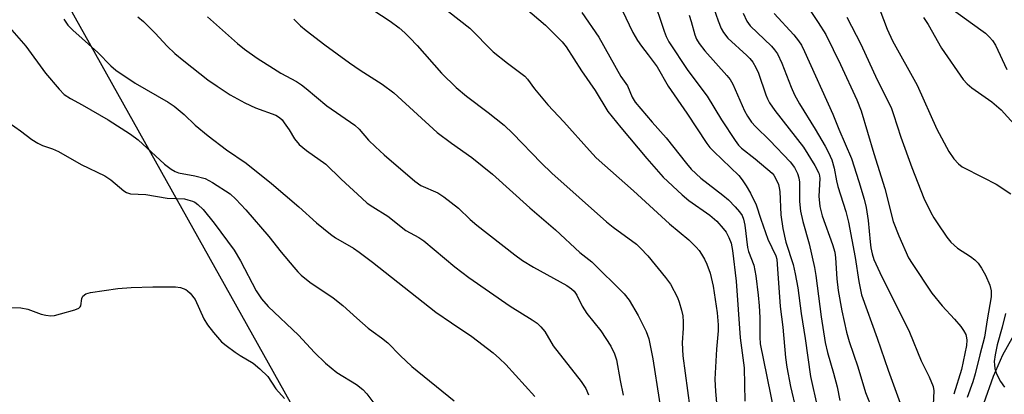
# Model space of a CAD drawing. Units: inches. Extents: x 1249768 to 1255768, y 549453 to 553452.
# Drawn here: x 1250369 to 1250604, y 552937 to 553026 of the extents above; entities that cross this region are included whole.
import ezdxf

# ---------------------------------------------------------------- set-up
doc = ezdxf.new("R2010")
doc.units = ezdxf.units.IN
doc.header["$MEASUREMENT"] = 0
for name, color, linetype in [('HYDRO-Single Line Stream', 4, 'Continuous'), ('NTRL-Trees', 3, 'Continuous'), ('Undefined', 1, 'Continuous')]:
    doc.layers.add(name, color=color, linetype=linetype)

msp = doc.modelspace()

# ---------------------------------------------------------------- linework, layer by layer
at = {"layer": 'HYDRO-Single Line Stream'}
msp.add_lwpolyline([(1250599.25, 552934.6), (1250601.54, 552941.07), (1250603.76, 552946.22), (1250607.09, 552952.14), (1250618.2, 552969.8), (1250620.54, 552974.22), (1250621.84, 552977.58), (1250622.47, 552981.9), (1250623.02, 552992.27), (1250624.31, 553000.9), (1250625.22, 553010.13), (1250625.17, 553018.06), (1250624.3, 553028.76), (1250622.67, 553041.79), (1250620.03, 553059.24), (1250617.93, 553071.03), (1250612.56, 553098.05), (1250610.03, 553108.38), (1250607.92, 553131.15), (1250605.82, 553146.15), (1250596.73, 553163.63), (1250581.19, 553188.86)], dxfattribs=at)
at = {"layer": 'NTRL-Trees'}
msp.add_lwpolyline([(1250797.8, 552748.36), (1250702.83, 552753.19), (1250663.4, 552837.69), (1250661.09, 552844.41), (1250645.28, 552890.4), (1250592.23, 552897.98), (1250560.38, 552848.96), (1250476.69, 552824.81), (1250470.37, 552850.31), (1250461.99, 552884.19), (1250443.44, 552917.34), (1250438.35, 552926.43), (1250433.66, 552934.82), (1250357.51, 553070.93)], dxfattribs=at)
at = {"layer": 'Undefined'}
for points, elevation in [([(1250487.14, 553031.3), (1250494.58, 553024.9), (1250498.52, 553020.93), (1250499.45, 553019.7), (1250503.11, 553014.01), (1250506.38, 553009.29), (1250509.46, 553004.28), (1250512.53, 553000.46), (1250518.72, 552993.06), (1250522.62, 552988.63), (1250527.17, 552984.41), (1250528.76, 552983.08), (1250533.77, 552979.51), (1250535.42, 552978.07), (1250536.99, 552976.38), (1250537.69, 552975.48), (1250538.35, 552974.22), (1250538.84, 552972.88), (1250539.16, 552971.11), (1250540.07, 552963.75), (1250541.06, 552950.26), (1250542.02, 552943.12), (1250542.17, 552935.11)], 378), ([(1250520.09, 553031.8), (1250522.84, 553023.47), (1250523.34, 553022.2), (1250523.96, 553020.94), (1250528.5, 553014.11), (1250533.12, 553007.99), (1250536.56, 553002.34), (1250539.81, 552997.34), (1250540.64, 552996.23), (1250541.32, 552995.53), (1250544.6, 552993.03), (1250548.66, 552989.53), (1250549.04, 552989.09), (1250549.48, 552988.4), (1250550.16, 552986.89), (1250550.37, 552986.07), (1250550.47, 552985.19), (1250550.76, 552979.59), (1250551.25, 552976.39), (1250551.91, 552973.11), (1250553.69, 552967.78), (1250554.19, 552965.56), (1250554.79, 552962.16), (1250555.56, 552956.08), (1250556.54, 552950.11), (1250557.84, 552941.02), (1250559.52, 552933.53)], 372), ([(1250453.28, 553028.56), (1250457.45, 553025.88), (1250459.56, 553024.26), (1250460.92, 553023.11), (1250462.12, 553021.91), (1250463.86, 553020.04), (1250469.69, 553013.41), (1250473.19, 553010), (1250475.67, 553007.95), (1250480.81, 553004.08), (1250484.66, 553001.06), (1250486.77, 552999.07), (1250493.51, 552992.04), (1250496.08, 552989.57), (1250509.08, 552977.96), (1250510.66, 552976.7), (1250516.25, 552972.61), (1250517.23, 552971.68), (1250518.95, 552969.84), (1250523.2, 552964.68), (1250524.4, 552963.03), (1250526.07, 552959.86), (1250526.46, 552958.79), (1250527, 552956.89), (1250527.31, 552955.51), (1250527.42, 552954.05), (1250527.4, 552952.58), (1250527.17, 552949.07), (1250527.33, 552945.96), (1250528.98, 552933.51)], 382), ([(1250471.41, 553028.18), (1250476.51, 553024.16), (1250482.08, 553018.52), (1250485.43, 553015.8), (1250489.59, 553012.75), (1250490.26, 553011.99), (1250491.92, 553009.72), (1250495.12, 553005.88), (1250498.93, 553001.8), (1250505.05, 552994.97), (1250506.67, 552993.26), (1250515.52, 552985.37), (1250524.18, 552977.45), (1250528.74, 552973.68), (1250530.52, 552971.92), (1250531.22, 552971.07), (1250531.82, 552970.19), (1250532.48, 552969.03), (1250533.06, 552967.81), (1250533.83, 552965.72), (1250534.56, 552962.57), (1250535.53, 552956.19), (1250535.8, 552953.39), (1250535.78, 552951.95), (1250535.36, 552947.56), (1250534.99, 552940.4), (1250535.14, 552937.46), (1250535.93, 552928.47)], 380), ([(1250503.23, 553027.93), (1250507.24, 553022.06), (1250512.54, 553012.63), (1250514.12, 553010.43), (1250515.25, 553007.68), (1250515.97, 553006.51), (1250519.99, 553001.75), (1250523.35, 552997.97), (1250528.18, 552991.84), (1250529.32, 552990.51), (1250531.67, 552988.37), (1250536.88, 552984.35), (1250538.23, 552983.2), (1250539.84, 552981.56), (1250540.89, 552980.32), (1250541.49, 552979.44), (1250541.86, 552978.57), (1250542.13, 552977.16), (1250542.77, 552971.81), (1250543.04, 552970.88), (1250544.29, 552967.63), (1250544.74, 552965.07), (1250545.36, 552960.46), (1250545.58, 552957.9), (1250545.72, 552955.09), (1250545.71, 552950.45), (1250545.8, 552948.85), (1250549.08, 552932.8)], 376), ([(1250512.83, 553028.47), (1250515.4, 553023.16), (1250516.49, 553021.22), (1250517.44, 553019.86), (1250519.08, 553017.84), (1250521.17, 553014.96), (1250523.82, 553010.37), (1250528.28, 553003.93), (1250533.1, 552996.63), (1250533.78, 552995.73), (1250534.72, 552994.71), (1250540.71, 552988.99), (1250541.53, 552988.01), (1250542.49, 552986.58), (1250543.48, 552984.83), (1250544.86, 552982.01), (1250545.99, 552978.55), (1250547.67, 552973.84), (1250549.55, 552969.82), (1250549.76, 552969.01), (1250549.89, 552967.84), (1250550.55, 552957.72), (1250551.23, 552952.78), (1250551.89, 552945.58), (1250552.19, 552943.24), (1250553.04, 552938.61), (1250554.41, 552932.94)], 374), ([(1250379.56, 553026.35), (1250380.51, 553024.91), (1250381.67, 553023.7), (1250387.64, 553018.41), (1250390.74, 553015.22), (1250391.94, 553014.18), (1250396.52, 553011.04), (1250404.46, 553006.52), (1250405.9, 553005.58), (1250408.25, 553003.54), (1250410.91, 553001.01), (1250414.01, 552998.45), (1250418.37, 552995.1), (1250423.06, 552991.94), (1250429.1, 552987.09), (1250435.64, 552981.56), (1250439.87, 552977.72), (1250443.18, 552974.97), (1250444.39, 552974.14), (1250448.66, 552971.66), (1250450.05, 552970.74), (1250453.23, 552968.31), (1250468.38, 552956.37), (1250472.06, 552953.81), (1250476.98, 552950.55), (1250482.05, 552946.69), (1250483.59, 552945.35), (1250485.07, 552943.91), (1250492.03, 552936.28)], 390), ([(1250397.22, 553026.92), (1250398.57, 553025.82), (1250401.36, 553023.03), (1250404.16, 553019.88), (1250406, 553018.13), (1250408.14, 553016.36), (1250413.9, 553011.89), (1250416.15, 553010.31), (1250419.27, 553008.31), (1250422.73, 553006.33), (1250425.29, 553005.13), (1250430.11, 553003.39), (1250431.04, 553002.86), (1250431.64, 553002.28), (1250432.17, 553001.61), (1250433.3, 552999.92), (1250434.61, 552997.75), (1250435.72, 552996.38), (1250437.47, 552994.98), (1250442.06, 552991.72), (1250445.73, 552988.17), (1250450.68, 552983.56), (1250451.99, 552982.44), (1250453.27, 552981.55), (1250456.87, 552979.27), (1250461.2, 552975.9), (1250464.28, 552974.22), (1250465.48, 552973.41), (1250472.9, 552967.24), (1250476.2, 552964.69), (1250486.09, 552957.85), (1250491.39, 552954.58), (1250492.59, 552953.73), (1250493.42, 552952.9), (1250494.35, 552951.76), (1250496.35, 552948.34), (1250503.06, 552939.85), (1250504.16, 552938.19), (1250504.81, 552936.66)], 388), ([(1250413.85, 553026.91), (1250421.03, 553020.52), (1250422.64, 553019.19), (1250425.69, 553017.03), (1250429.55, 553014.53), (1250431.3, 553013.48), (1250435.05, 553011.43), (1250436.27, 553010.66), (1250437.41, 553009.79), (1250442.3, 553005.62), (1250448.98, 553001.06), (1250450.02, 553000.07), (1250452.3, 552997.46), (1250453.94, 552995.88), (1250456.04, 552993.94), (1250463.31, 552987.62), (1250464.79, 552986.66), (1250468.8, 552984.85), (1250470.27, 552983.92), (1250473.75, 552981.18), (1250476.53, 552978.54), (1250478.11, 552977.17), (1250487.2, 552970.05), (1250489.02, 552968.72), (1250491.68, 552967.09), (1250499.63, 552962.73), (1250500.78, 552961.97), (1250501.37, 552961.38), (1250502.03, 552960.45), (1250503.29, 552957.78), (1250504.38, 552956.04), (1250507.75, 552951.91), (1250510.12, 552948.24), (1250511, 552946.45), (1250511.48, 552944.97), (1250512.37, 552940.05), (1250513.11, 552936.54)], 386), ([(1250434.43, 553026.36), (1250436.04, 553024.77), (1250437.37, 553023.63), (1250441.81, 553020.17), (1250447.74, 553015.9), (1250450.32, 553014.14), (1250455.57, 553010.82), (1250458.33, 553008.74), (1250468.66, 552999.27), (1250472.11, 552996.71), (1250476.98, 552993.32), (1250481.87, 552989.3), (1250490.8, 552981.33), (1250496.9, 552976), (1250502.75, 552970.65), (1250505.57, 552968.38), (1250513.32, 552960.75), (1250514.54, 552959.21), (1250516.7, 552955.62), (1250518.56, 552951.75), (1250519.19, 552950.01), (1250520.17, 552945.21), (1250523.22, 552925.81)], 384), ([(1250365.95, 553025.02), (1250370.47, 553019.92), (1250375.18, 553013.48), (1250378.4, 553009.62), (1250379.62, 553008.39), (1250381.13, 553007.36), (1250383.91, 553005.85), (1250390.08, 553002.27), (1250395.46, 552998.91), (1250397.26, 552997.49), (1250403.53, 552991.68), (1250405.15, 552990.51), (1250406.14, 552989.97), (1250406.92, 552989.66), (1250410.8, 552988.93), (1250413.25, 552988.26), (1250415.05, 552987.3), (1250419.27, 552984.66), (1250420.63, 552983.4), (1250422.97, 552980.8), (1250428.46, 552974.45), (1250431.4, 552970.71), (1250434.41, 552967.11), (1250435.37, 552966.02), (1250436.22, 552965.2), (1250438.28, 552963.52), (1250443.85, 552959.77), (1250446.18, 552957.99), (1250449.49, 552954.93), (1250452.19, 552952.58), (1250453.35, 552951.68), (1250455.39, 552950.29), (1250456.87, 552949.08), (1250459.84, 552946.03), (1250462.63, 552943.44), (1250472.73, 552935.22)], 392), ([(1250366.45, 553001.61), (1250369.21, 552999.67), (1250371.91, 552997.64), (1250373.28, 552996.74), (1250374.41, 552996.16), (1250376.8, 552995.36), (1250378.28, 552994.75), (1250383.69, 552991.64), (1250389.28, 552988.92), (1250390.71, 552987.94), (1250393.81, 552985.33), (1250394.5, 552984.92), (1250395.46, 552984.67), (1250399.12, 552984.45), (1250404.19, 552983.59), (1250408.32, 552983.42), (1250409.17, 552983.24), (1250410.28, 552982.87), (1250410.79, 552982.61), (1250411.51, 552982.12), (1250412.77, 552980.87), (1250415.44, 552977.64), (1250420.19, 552971.2), (1250421.74, 552968.64), (1250425.43, 552961.46), (1250426.71, 552959.54), (1250428.31, 552957.7), (1250435.55, 552950.89), (1250439.38, 552946.76), (1250442.01, 552944.17), (1250444.75, 552941.97), (1250449.41, 552939.09), (1250450.93, 552937.89), (1250451.87, 552936.86), (1250454.77, 552933.1)], 394), ([(1250367.14, 552957.51), (1250369.22, 552957.42), (1250370.95, 552957.1), (1250374.11, 552955.93), (1250375.26, 552955.67), (1250376.42, 552955.54), (1250377.28, 552955.61), (1250378.71, 552955.95), (1250382.12, 552956.94), (1250383.11, 552957.37), (1250383.45, 552957.69), (1250383.55, 552957.9), (1250383.81, 552959.66), (1250384.06, 552960.18), (1250384.78, 552960.72), (1250385.88, 552961.04), (1250392.38, 552962.05), (1250395.58, 552962.25), (1250400.81, 552962.41), (1250406.22, 552962.39), (1250407.4, 552962.27), (1250408.63, 552961.81), (1250409.07, 552961.51), (1250409.67, 552960.93), (1250410.85, 552959.37), (1250412.95, 552954.81), (1250413.8, 552953.32), (1250415.27, 552951.51), (1250417.21, 552949.33), (1250418.31, 552948.4), (1250420.43, 552946.86), (1250421.63, 552946.06), (1250424.77, 552944.17), (1250426.36, 552942.89), (1250428.22, 552941), (1250430.14, 552938.1), (1250432.18, 552935.78)], 396)]:
    msp.add_lwpolyline(points, dxfattribs=dict(at, elevation=elevation))
for points in [[(1250534.07, 553030.69, 368), (1250535.74, 553025.92, 368), (1250536.5, 553024.13, 368), (1250537.01, 553023.14, 368), (1250538.06, 553021.8, 368), (1250542.64, 553017.69, 368), (1250543.36, 553016.94, 368), (1250544.04, 553016.07, 368), (1250544.78, 553014.8, 368), (1250545.4, 553013.47, 368), (1250547.15, 553008.31, 368), (1250547.56, 553007.3, 368), (1250548.07, 553006.35, 368), (1250549.31, 553004.51, 368), (1250556.14, 552995.74, 368), (1250558.85, 552991.4, 368), (1250559.8, 552989.6, 368), (1250560, 552988.9, 368), (1250560.05, 552988.33, 368), (1250559.8, 552984.1, 368), (1250560.02, 552981.63, 368), (1250560.61, 552979.42, 368), (1250563.04, 552972.54, 368), (1250563.6, 552970.7, 368), (1250563.8, 552969.37, 368), (1250564.12, 552964.36, 368), (1250564.43, 552961.52, 368), (1250565.27, 552956.72, 368), (1250566.39, 552951.62, 368), (1250567.04, 552949.4, 368), (1250569.13, 552943.32, 368), (1250570.94, 552937.16, 368), (1250574.28, 552928.92, 368)], [(1250556.15, 553030.79, 362), (1250559.66, 553025.56, 362), (1250561.45, 553022.65, 362), (1250564.98, 553015.52, 362), (1250568.87, 553007.11, 362), (1250569.94, 553004.45, 362), (1250572.92, 552994.3, 362), (1250575.54, 552985.87, 362), (1250577.59, 552978.04, 362), (1250578.94, 552974.57, 362), (1250581.26, 552969.36, 362), (1250582.08, 552968.01, 362), (1250586.83, 552960.91, 362), (1250589.3, 552957.87, 362), (1250592.2, 552954.71, 362), (1250593.7, 552952.95, 362), (1250594.39, 552952.03, 362), (1250594.88, 552951.03, 362), (1250595.11, 552950.23, 362), (1250595.18, 552949.7, 362), (1250595.06, 552948.42, 362), (1250593.84, 552942.67, 362), (1250592.07, 552936.77, 362)], [(1250573.48, 553030.98, 358), (1250576.13, 553023.98, 358), (1250577.39, 553021.19, 358), (1250583.28, 553010.56, 358), (1250588.02, 553000.1, 358), (1250590.89, 552994.73, 358), (1250592.04, 552992.97, 358), (1250593.14, 552991.77, 358), (1250594, 552991.09, 358), (1250599.09, 552988.57, 358), (1250602.19, 552986.93, 358), (1250605.66, 552984.64, 358)], [(1250591.63, 553028.71, 354), (1250598.52, 553023.8, 354), (1250599.59, 553022.96, 354), (1250600.58, 553022.05, 354), (1250601.28, 553021.25, 354), (1250601.98, 553020.14, 354), (1250604.67, 553014.35, 354)], [(1250528.85, 553027.26, 370), (1250529.36, 553025.81, 370), (1250530.19, 553022.61, 370), (1250530.62, 553021.53, 370), (1250531.21, 553020.51, 370), (1250532.55, 553018.78, 370), (1250537.85, 553012.89, 370), (1250538.65, 553011.9, 370), (1250539.28, 553010.79, 370), (1250542.09, 553004.45, 370), (1250542.8, 553003.15, 370), (1250543.73, 553001.78, 370), (1250544.66, 553000.7, 370), (1250548.1, 552997.37, 370), (1250552.95, 552992.28, 370), (1250554.02, 552990.93, 370), (1250554.75, 552989.46, 370), (1250555.05, 552988.43, 370), (1250555.19, 552987.4, 370), (1250555.19, 552982.78, 370), (1250555.44, 552980.5, 370), (1250556.02, 552978, 370), (1250557.53, 552972.69, 370), (1250558.78, 552967.03, 370), (1250559.08, 552965.17, 370), (1250560.35, 552955.27, 370), (1250561.32, 552949.14, 370), (1250561.85, 552946.78, 370), (1250563.35, 552941.82, 370), (1250564.19, 552938.55, 370), (1250564.82, 552935.28, 370)], [(1250541.75, 553027.77, 366), (1250542.59, 553025.87, 366), (1250543.45, 553024.72, 366), (1250548.47, 553019.91, 366), (1250549.23, 553019, 366), (1250549.91, 553018.03, 366), (1250551, 553015.84, 366), (1250553.19, 553010.1, 366), (1250554.01, 553008.24, 366), (1250555.2, 553006.09, 366), (1250558.94, 553000.06, 366), (1250561.31, 552996.05, 366), (1250562.13, 552994.54, 366), (1250562.91, 552992.78, 366), (1250563.51, 552990.75, 366), (1250564.04, 552987.75, 366), (1250564.36, 552986.42, 366), (1250566.22, 552980.44, 366), (1250566.86, 552977.89, 366), (1250568.47, 552969.42, 366), (1250569.35, 552963.67, 366), (1250570.03, 552960.5, 366), (1250573.76, 552950.15, 366), (1250576.34, 552942.5, 366), (1250579.52, 552933.74, 366)], [(1250549.11, 553027.71, 364), (1250553.83, 553022.56, 364), (1250554.94, 553021.2, 364), (1250555.65, 553020.09, 364), (1250556.42, 553018.61, 364), (1250563.19, 553003.68, 364), (1250564.6, 553000.11, 364), (1250567.59, 552993.05, 364), (1250569.36, 552987.54, 364), (1250570.61, 552983.33, 364), (1250571.08, 552981.36, 364), (1250571.6, 552978.24, 364), (1250572.04, 552973.14, 364), (1250572.23, 552971.72, 364), (1250572.54, 552970.31, 364), (1250572.98, 552968.93, 364), (1250574.36, 552965.84, 364), (1250581.44, 552951.63, 364), (1250584.25, 552944.79, 364), (1250586.14, 552940.97, 364), (1250587.12, 552938.64, 364), (1250587.29, 552937.57, 364), (1250587.15, 552934.25, 364)], [(1250566.51, 553026.84, 360), (1250569.81, 553020.39, 360), (1250573.76, 553011.83, 360), (1250577.06, 553005.22, 360), (1250577.68, 553003.57, 360), (1250579.4, 552998.19, 360), (1250581.99, 552990.91, 360), (1250584.88, 552983.58, 360), (1250586.54, 552980.21, 360), (1250587.25, 552978.94, 360), (1250588.05, 552977.71, 360), (1250590.41, 552974.31, 360), (1250591.35, 552973.13, 360), (1250592.96, 552971.64, 360), (1250596, 552969.71, 360), (1250597.09, 552968.86, 360), (1250597.86, 552968.08, 360), (1250598.65, 552966.91, 360), (1250599.64, 552965.19, 360), (1250600.64, 552962.82, 360), (1250600.95, 552961.44, 360), (1250600.97, 552960.01, 360), (1250600, 552954.56, 360), (1250599.39, 552950.43, 360), (1250598.28, 552946.23, 360), (1250597.18, 552941.64, 360), (1250596.6, 552939.77, 360), (1250595.25, 552936.02, 360)], [(1250584.81, 553026.72, 356), (1250585.91, 553025.07, 356), (1250589.09, 553019.44, 356), (1250594.27, 553011.97, 356), (1250595.27, 553010.9, 356), (1250596.35, 553009.92, 356), (1250601.15, 553006.6, 356), (1250603.37, 553004.71, 356), (1250607.16, 553000.51, 356)], [(1250604.36, 552956.1, 358), (1250603.57, 552952.78, 358), (1250602.4, 552948.59, 358), (1250601.89, 552946.18, 358), (1250601.7, 552944.61, 358), (1250601.72, 552943.77, 358), (1250601.87, 552942.95, 358), (1250602.17, 552941.87, 358), (1250602.61, 552940.84, 358), (1250603.17, 552939.86, 358), (1250604.14, 552938.47, 358)]]:
    msp.add_polyline3d(points, dxfattribs=at)

doc.saveas('drawing.dxf')
